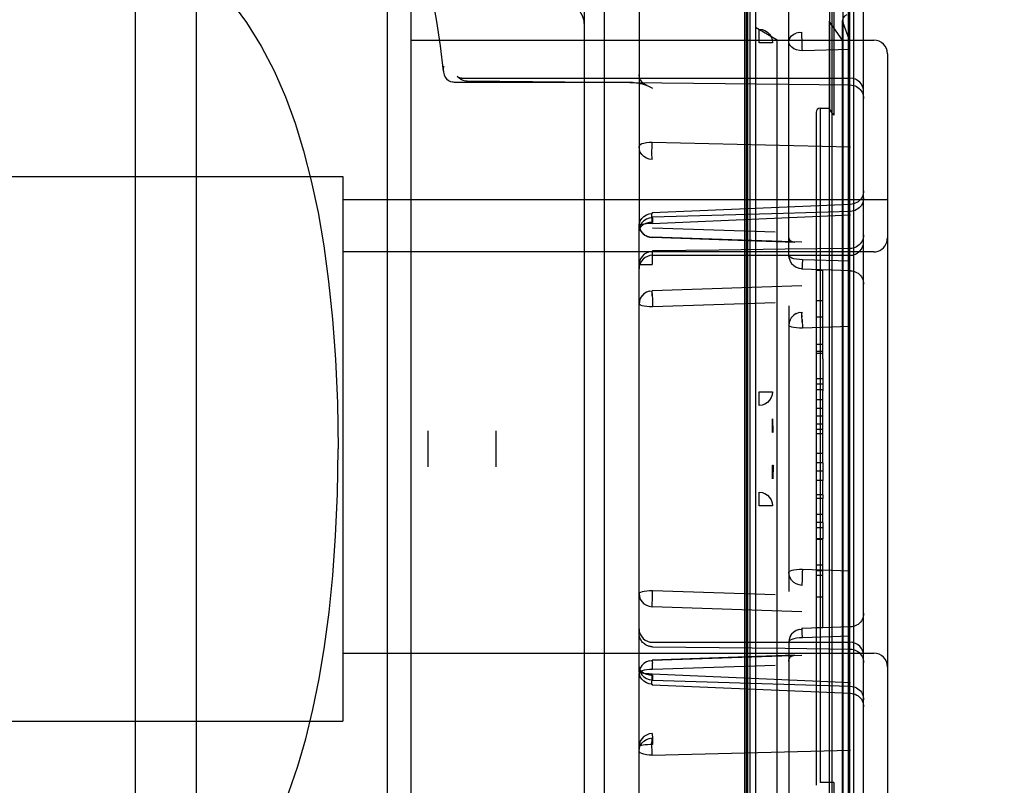
# Model space of a CAD drawing. Units: millimetres. Extents: x 0 to 253, y 0 to 297.
# Drawn here: x 112 to 114, y 239 to 241 of the extents above; entities that cross this region are included whole.
import ezdxf

# ---------------------------------------------------------------- set-up
doc = ezdxf.new("R2010")
doc.units = ezdxf.units.MM
doc.header["$LTSCALE"] = 19.36
doc.layers.get('0').update_dxf_attribs({"linetype": 'CONTINUOUS'})
doc.layers.add('DIMENSIONS', color=7, linetype='CONTINUOUS')
doc.styles.get("Standard").update_dxf_attribs({"font": 'txt', "width": 0.7})
doc.dimstyles.new('DIMSTYLE_1', dxfattribs={"dimtxt": 2, "dimasz": 2, "dimexe": 0.18, "dimexo": 0.0625, "dimgap": 0.09, "dimtad": 1, "dimdec": 3, "dimlfac": 33.333333, "dimdsep": 46, "dimtxsty": 'Standard', "dimblk": '_FILLED', "dimblk1": '_FILLED', "dimblk2": '_FILLED', "dimcen": 0.09, "dimclrt": 5, "dimadec": 0, "dimazin": 0, "dimtp": 0.8, "dimtm": 0.8, "dimtfac": 1, "dimtdec": 3, "dimtofl": 0, "dimtmove": 0, "dimatfit": 3, "dimldrblk": '_FILLED', "dimfxl": 0, "dimtolj": 1, "dimarcsym": 0})
doc.dimstyles.new('DIMSTYLE_2', dxfattribs={"dimtxt": 2, "dimasz": 2, "dimexe": 0.18, "dimexo": 0.0625, "dimgap": 0.09, "dimtad": 1, "dimdec": 3, "dimlfac": 33.333333, "dimdsep": 46, "dimtxsty": 'Standard', "dimblk": '_FILLED', "dimblk1": '_FILLED', "dimblk2": '_FILLED', "dimcen": 0.09, "dimclrt": 5, "dimadec": 0, "dimazin": 0, "dimtp": 0.3, "dimtm": 0.3, "dimtfac": 1, "dimtdec": 3, "dimtofl": 0, "dimtmove": 0, "dimatfit": 3, "dimldrblk": '_FILLED', "dimfxl": 0, "dimtolj": 1, "dimarcsym": 0})
doc.dimstyles.new('DIMSTYLE_3', dxfattribs={"dimtxt": 2, "dimasz": 2, "dimexe": 0.18, "dimexo": 0.0625, "dimgap": 0.09, "dimtad": 1, "dimdec": 3, "dimlfac": 33.333333, "dimdsep": 46, "dimtxsty": 'Standard', "dimblk": '_FILLED', "dimblk1": '_FILLED', "dimblk2": '_FILLED', "dimcen": 0.09, "dimclrt": 5, "dimadec": 0, "dimazin": 0, "dimtp": 0.5, "dimtm": 0.5, "dimtfac": 1, "dimtdec": 3, "dimtofl": 0, "dimtmove": 0, "dimatfit": 3, "dimldrblk": '_FILLED', "dimfxl": 0, "dimtolj": 1, "dimarcsym": 0})
doc.dimstyles.new('DIMSTYLE_4', dxfattribs={"dimtxt": 2, "dimasz": 2, "dimexe": 0.18, "dimexo": 0.0625, "dimgap": 0.09, "dimtad": 1, "dimdec": 0, "dimlfac": 33.333333, "dimdsep": 46, "dimtxsty": 'Standard', "dimblk": '_FILLED', "dimblk1": '_FILLED', "dimblk2": '_FILLED', "dimcen": 0.09, "dimclrt": 5, "dimadec": 0, "dimazin": 0, "dimtp": 0.5, "dimtm": 0.5, "dimtfac": 1, "dimtdec": 0, "dimtofl": 0, "dimtmove": 0, "dimatfit": 3, "dimldrblk": '_FILLED', "dimfxl": 0, "dimtolj": 1, "dimarcsym": 0})
doc.dimstyles.new('DIMSTYLE_5', dxfattribs={"dimtxt": 2, "dimasz": 2, "dimexe": 0.18, "dimexo": 0.0625, "dimgap": 0.09, "dimtad": 1, "dimdec": 3, "dimlfac": 33.333333, "dimdsep": 46, "dimtxsty": 'Standard', "dimblk": '_FILLED', "dimblk1": '_FILLED', "dimblk2": '_FILLED', "dimcen": 0.09, "dimclrt": 5, "dimadec": 0, "dimazin": 0, "dimtp": 1.2, "dimtm": 1.2, "dimtfac": 1, "dimtdec": 3, "dimtofl": 0, "dimtmove": 0, "dimatfit": 3, "dimldrblk": '_FILLED', "dimfxl": 0, "dimtolj": 1, "dimarcsym": 0})
doc.dimstyles.new('DIMSTYLE_6', dxfattribs={"dimtxt": 2, "dimasz": 2, "dimexe": 0.18, "dimexo": 0.0625, "dimgap": 0.09, "dimtad": 1, "dimlfac": 33.333333, "dimdsep": 46, "dimtxsty": 'Standard', "dimblk": '_FILLED', "dimblk1": '_FILLED', "dimblk2": '_FILLED', "dimcen": 0.09, "dimclrt": 5, "dimadec": 0, "dimazin": 0, "dimtp": 0.5, "dimtm": 0.5, "dimtfac": 1, "dimtofl": 0, "dimtmove": 0, "dimatfit": 3, "dimldrblk": '_FILLED', "dimfxl": 0, "dimtolj": 1, "dimarcsym": 0})

# ---------------------------------------------------------------- blocks, each defined once
blk = doc.blocks.new('_FILLED')
at = {"color": 0, "linetype": 'ByBlock'}
blk.add_solid([(0, 0), (-1, 0.14375), (-1, -0.14375)], dxfattribs=at)
blk = doc.blocks.new('*D')
at = {"color": 2, "linetype": 'CONTINUOUS'}
for p, q in [((33.6779, 144.411), (33.6779, 154.411)), ((37.7279, 144.411), (37.7279, 154.411)), ((33.6779, 153.411), (29.6779, 153.411)), ((29.6779, 153.411), (35.7029, 153.411)), ((43.8256, 153.411), (35.7029, 153.411)), ((37.7279, 153.411), (43.8256, 153.411))]:
    blk.add_line(p, q, dxfattribs=at)
at = {"layer": 'DIMENSIONS', "color": 2, "linetype": 'CONTINUOUS'}
for p, q in [((159.3327, 245.0281), (159.3327, 251.2221)), ((159.3327, 251.2221), (159.3327, 243.9631)), ((164.906, 245.0281), (158.3327, 245.0281)), ((164.9011, 245.0281), (159.9417, 245.0281)), ((160.9417, 245.0281), (160.9417, 236.5231)), ((164.906, 245.0281), (188.196, 245.0281)), ((164.906, 245.0281), (182.196, 245.0281)), ((181.196, 245.0281), (181.196, 236.5231)), ((187.196, 245.0281), (187.196, 235.8481)), ((171.8543, 244.0081), (173.9827, 244.0081)), ((172.9827, 244.0081), (172.9827, 237.0781)), ((159.3327, 238.8981), (159.3327, 243.9631)), ((165.086, 242.8981), (158.3327, 242.8981)), ((159.3327, 242.8981), (159.3327, 238.8981)), ((172.9827, 230.1481), (172.9827, 237.0781)), ((160.9417, 228.0181), (160.9417, 236.5231)), ((181.196, 228.0181), (181.196, 236.5231)), ((187.196, 226.6681), (187.196, 235.8481)), ((106.3025, 233.3061), (106.3025, 221.3003)), ((172.586, 230.1481), (173.9827, 230.1481)), ((113.9743, 228.2466), (121.8742, 228.2466)), ((120.8742, 228.2466), (120.8742, 199.6971)), ((162.506, 228.0181), (154.906, 228.0181)), ((155.906, 228.0181), (155.906, 199.5181)), ((162.506, 228.0181), (159.9417, 228.0181)), ((164.906, 228.0181), (182.196, 228.0181)), ((112.6543, 227.5716), (112.6543, 221.3003)), ((164.906, 226.6681), (188.196, 226.6681)), ((106.3025, 222.3003), (109.4784, 222.3003)), ((112.6543, 222.3003), (109.4784, 222.3003)), ((109.4784, 222.3003), (117.9232, 222.3003)), ((120.8742, 171.1476), (120.8742, 199.6971)), ((155.906, 171.0181), (155.906, 199.5181)), ((121.8742, 171.1476), (110.6443, 171.1476)), ((161.906, 171.0181), (154.906, 171.0181)), ((33.6779, 144.411), (33.6779, 158.411)), ((25.7574, 157.411), (29.7176, 157.411)), ((33.6779, 157.411), (29.7176, 157.411)), ((82.6829, 146.811), (82.6829, 154.411)), ((91.5629, 144.411), (91.5629, 154.411)), ((91.5629, 144.411), (91.5629, 154.411)), ((82.6829, 153.411), (87.1229, 153.411)), ((91.5629, 153.411), (87.1229, 153.411)), ((88.0676, 153.411), (89.8152, 153.411)), ((91.5629, 153.411), (89.8152, 153.411)), ((89.8152, 153.411), (98.3253, 153.411)), ((19.7279, 144.4032), (19.7279, 148.4032)), ((19.7279, 148.4032), (19.7279, 139.6431)), ((33.7229, 144.4032), (18.7279, 144.4032)), ((99.1829, 144.411), (119.3829, 144.411)), ((118.3829, 144.411), (118.3829, 139.311)), ((19.7279, 130.883), (19.7279, 139.6431)), ((19.7279, 126.5164), (19.7279, 139.631)), ((118.3829, 125.4369), (118.3829, 139.311)), ((118.3829, 134.211), (118.3829, 139.311)), ((33.7229, 134.883), (18.7279, 134.883)), ((33.7229, 134.883), (18.7279, 134.883)), ((19.7279, 134.883), (19.7279, 130.883)), ((19.7279, 134.883), (19.7279, 126.5164)), ((90.2717, 134.211), (119.3829, 134.211)), ((90.6544, 134.211), (119.3829, 134.211)), ((118.3829, 134.211), (118.3829, 125.4369)), ((34.3829, 109.793), (34.3829, 119.808)), ((37.6829, 109.688), (37.6829, 119.808)), ((37.6829, 109.688), (37.6829, 119.808)), ((82.6829, 105.578), (82.6829, 119.808)), ((82.6829, 105.578), (82.6829, 119.808)), ((85.9829, 109.808), (85.9829, 119.808)), ((34.3829, 118.808), (29.0882, 118.808)), ((29.0882, 118.808), (36.0329, 118.808)), ((41.6829, 118.808), (36.0329, 118.808)), ((37.6829, 118.808), (41.6829, 118.808)), ((37.6829, 118.808), (60.1829, 118.808)), ((82.6829, 118.808), (60.1829, 118.808)), ((82.6829, 118.808), (78.6829, 118.808)), ((78.6829, 118.808), (84.3329, 118.808)), ((92.0482, 118.808), (84.3329, 118.808)), ((85.9829, 118.808), (92.0482, 118.808)), ((118.3829, 109.808), (118.3829, 116.0695)), ((118.3829, 116.0695), (118.3829, 107.633)), ((89.4715, 109.808), (119.3829, 109.808)), ((118.3829, 101.458), (118.3829, 107.633)), ((85.7429, 105.458), (119.3829, 105.458)), ((118.3829, 105.458), (118.3829, 101.458))]:
    blk.add_line(p, q, dxfattribs=at)
at = {"color": 2, "linetype": 'CONTINUOUS', "xscale": 2, "yscale": 2, "zscale": 2}
blk.add_blockref('_FILLED', (33.6779, 153.411), dxfattribs=at)
at = {"color": 2, "linetype": 'CONTINUOUS', "xscale": 2, "yscale": 2, "zscale": 2, "rotation": 180}
blk.add_blockref('_FILLED', (37.7279, 153.411), dxfattribs=at)
at = {"layer": 'DIMENSIONS', "color": 2, "linetype": 'CONTINUOUS', "xscale": 2, "yscale": 2, "zscale": 2}
for p, rotation in [((159.3327, 245.0281), 270), ((160.9417, 245.0281), 90), ((181.196, 245.0281), 90), ((187.196, 245.0281), 90), ((172.9827, 244.0081), 90), ((159.3327, 242.8981), 90), ((172.9827, 230.1481), 270), ((160.9417, 228.0181), 270), ((181.196, 228.0181), 270), ((187.196, 226.6681), 270), ((120.8742, 228.2466), 90), ((155.906, 228.0181), 90), ((106.3025, 222.3003), 180), ((120.8742, 171.1476), 270), ((155.906, 171.0181), 270), ((82.6829, 153.411), 180), ((19.7279, 144.4032), 270), ((118.3829, 144.411), 90), ((118.3829, 134.211), 270), ((19.7279, 134.883), 90), ((19.7279, 134.883), 90), ((118.3829, 134.211), 90), ((37.6829, 118.808), 180), ((37.6829, 118.808), 180), ((85.9829, 118.808), 180), ((118.3829, 109.808), 270), ((118.3829, 105.458), 90)]:
    blk.add_blockref('_FILLED', p, dxfattribs=dict(at, rotation=rotation))
for p in [(112.6543, 222.3003), (33.6779, 157.411), (91.5629, 153.411), (91.5629, 153.411), (34.3829, 118.808), (82.6829, 118.808), (82.6829, 118.808)]:
    blk.add_blockref('_FILLED', p, dxfattribs=at)
at = {"color": 5, "linetype": 'CONTINUOUS', "width": 0.666667}
blk.add_text('135', height=2, dxfattribs=at).set_placement((39.8256, 153.911))
at = {"layer": 'DIMENSIONS', "color": 5, "linetype": 'CONTINUOUS'}
for s, width, p in [('70', 0.785714, (158.8327, 248.0792)), ('T', 0.857143, (172.4827, 236.6281)), ('X', 0.857143, (160.4417, 236.3053)), ('635', 0.738095, (186.696, 234.07)), ('Y', 0.857143, (180.696, 235.808)), (' Z', 0.785714, (120.3742, 199.1218)), ('DH', 0.845238, (155.406, 197.6976)), ('320', 0.761905, (19.2279, 137.7132)), ('340', 0.761905, (117.8829, 137.3298)), (']', 0.428571, (117.8829, 130.8655)), ('320]', 0.678571, (19.2279, 127.3736)), ('340', 0.761905, (117.8829, 126.294)), ('[', 0.428571, (19.2279, 126.5164)), ('[', 0.428571, (117.8829, 125.4369)), ('145', 0.690476, (117.8829, 111.9266))]:
    blk.add_text(s, height=2, rotation=90, dxfattribs=dict(at, width=width)).set_placement(p)
for s, width, p in [('212', 0.714286, (113.6374, 222.8003)), ('[30]', 0.589286, (27.1472, 157.911)), ('[100]', 0.6, (92.3253, 153.911)), ('300', 0.761905, (85.4685, 153.911)), ('110', 0.642857, (29.0882, 119.308)), ('110', 0.642857, (88.1911, 119.308)), ('DW', 1.130952, (58.315, 119.308))]:
    blk.add_text(s, height=2, dxfattribs=dict(at, width=width)).set_placement(p)
blk = doc.blocks.new('_NONE')

msp = doc.modelspace()

# ---------------------------------------------------------------- linework, layer by layer
at = {"color": 6, "linetype": 'CONTINUOUS'}
for p, q in [((113.847063, 237.867857), (113.84753, 242.547558)), ((113.87753, 238.992558), (113.87753, 242.547558)), ((113.26253, 237.572353), (113.26253, 242.438952)), ((113.38253, 242.411301), (113.38253, 240.52266)), ((112.40753, 237.839172), (112.40753, 242.214943)), ((113.71253, 240.453369), (113.71253, 241.54255)), ((112.88003, 241.527558), (112.88003, 238.527558)), ((113.306697, 238.602558), (113.306697, 241.452558)), ((112.27253, 241.316622), (112.27253, 238.738493)), ((112.82753, 241.287558), (112.82753, 238.977558)), ((113.61503, 241.215558), (113.61503, 238.839558)), ((113.85503, 241.215558), (113.85503, 238.839558)), ((113.80703, 241.149558), (113.80703, 238.905558)), ((113.63903, 240.991271), (113.63903, 239.063845)), ((113.83103, 240.927558), (113.801784, 240.969325)), ((113.831233, 239.084525), (113.831233, 240.970591)), ((113.68703, 240.927558), (113.63903, 240.955271)), ((113.84603, 240.927558), (113.832048, 240.965974)), ((112.88003, 240.927558), (113.90003, 240.927558)), ((113.84753, 240.906864), (113.74253, 240.904183)), ((113.93003, 240.897558), (113.93003, 239.157558)), ((112.991641, 240.843724), (113.84753, 240.843724)), ((112.982981, 240.834873), (113.359956, 240.834873)), ((113.78153, 240.777558), (113.80253, 240.777558)), ((113.848577, 240.691449), (113.411483, 240.702294)), ((111.53003, 240.627558), (112.73003, 240.627558)), ((112.73003, 240.627558), (112.73003, 239.427558)), ((112.73003, 240.576558), (113.93003, 240.576558)), ((113.848775, 240.565898), (113.411237, 240.547034)), ((113.411483, 240.523634), (113.848577, 240.542685)), ((113.700675, 240.545999), (113.411639, 240.537334)), ((113.848437, 240.550486), (113.700675, 240.545999)), ((113.38253, 239.538052), (113.38253, 240.517064)), ((113.68253, 240.504428), (113.41253, 240.513229)), ((113.741485, 240.482729), (113.411483, 240.493698)), ((113.726034, 240.482222), (113.411534, 240.492676)), ((113.929641, 240.487336), (113.93003, 240.492316)), ((113.847934, 240.468707), (113.704462, 240.466848)), ((113.917461, 240.467053), (113.921058, 240.470196)), ((113.90003, 240.461263), (112.73003, 240.461263)), ((113.559221, 240.465103), (113.412211, 240.463473)), ((113.41253, 240.453724), (113.84753, 240.453724)), ((113.704462, 240.466848), (113.559221, 240.465103)), ((113.90003, 240.461263), (113.904684, 240.461642)), ((113.84753, 240.440498), (113.74253, 240.443907)), ((113.848495, 240.419834), (113.741534, 240.423386)), ((113.77253, 240.421308), (113.78753, 240.421308)), ((113.78753, 240.225921), (113.78753, 240.421308)), ((113.741485, 240.386622), (113.411483, 240.375328)), ((113.68253, 240.349359), (113.41253, 240.340293)), ((113.71253, 240.342093), (113.71253, 239.713006)), ((113.77253, 240.353808), (113.78753, 240.353808)), ((113.78753, 240.317523), (113.77253, 240.317523)), ((113.84753, 240.296815), (113.74253, 240.293298)), ((113.78753, 240.25727), (113.77253, 240.25727)), ((113.78753, 240.241596), (113.77253, 240.241596)), ((113.78753, 240.237121), (113.77253, 240.237121)), ((113.77253, 240.182221), (113.78753, 240.182221)), ((113.78753, 240.169766), (113.77253, 240.169766)), ((113.78753, 240.157619), (113.77253, 240.157619)), ((113.78753, 240.120315), (113.78753, 240.154924)), ((113.78753, 240.135479), (113.77253, 240.135479)), ((113.78753, 240.116034), (113.77253, 240.116034)), ((113.78753, 239.996386), (113.78753, 240.081587)), ((112.91753, 239.988147), (112.91753, 240.066968)), ((113.06753, 239.988147), (113.06753, 240.066968)), ((113.78753, 240.070023), (113.77253, 240.070023)), ((113.78753, 240.060603), (113.77253, 240.060603)), ((113.78753, 240.01737), (113.77253, 240.01737)), ((113.78753, 239.978642), (113.77253, 239.978642)), ((113.78753, 239.926158), (113.78753, 239.957658)), ((113.78753, 239.865258), (113.78753, 239.918166)), ((113.78753, 239.882658), (113.77253, 239.882658)), ((113.78753, 239.853346), (113.77253, 239.853346)), ((113.77253, 239.828744), (113.78753, 239.828744)), ((113.78753, 239.758507), (113.78753, 239.829258)), ((113.84753, 239.758301), (113.74253, 239.761817)), ((113.77253, 239.77212), (113.78753, 239.77212)), ((113.78753, 239.633808), (113.78753, 239.735658)), ((113.68253, 239.705757), (113.41253, 239.714822)), ((113.77253, 239.701308), (113.78753, 239.701308)), ((113.741485, 239.668494), (113.411483, 239.679788)), ((113.870288, 239.64572), (113.867826, 239.643174)), ((113.848495, 239.635282), (113.741534, 239.63173)), ((113.77253, 239.633808), (113.78753, 239.633808)), ((113.852083, 239.635614), (113.848526, 239.635283)), ((113.41253, 239.601392), (113.84753, 239.601392)), ((113.71253, 239.601746), (113.71253, 238.512566)), ((113.84753, 239.614618), (113.74253, 239.611209)), ((113.412211, 239.591642), (113.559221, 239.590012)), ((113.559221, 239.590012), (113.704462, 239.588267)), ((113.704462, 239.588267), (113.847934, 239.586409)), ((112.73003, 239.577558), (113.90003, 239.577558)), ((113.741485, 239.572386), (113.411483, 239.561418)), ((113.726035, 239.572894), (113.411534, 239.56244)), ((113.68253, 239.550688), (113.41253, 239.541886)), ((113.38253, 237.80561), (113.38253, 239.532456)), ((113.848577, 239.512431), (113.411483, 239.531482)), ((113.411237, 239.508082), (113.848775, 239.489218)), ((111.53003, 239.427558), (112.73003, 239.427558)), ((113.411483, 239.352822), (113.848577, 239.363667))]:
    msp.add_line(p, q, dxfattribs=at)
at = {"color": 7, "linetype": 'CONTINUOUS'}
for p, q in [((113.61953, 238.602558), (113.61953, 241.452558)), ((113.62253, 238.612839), (113.62253, 241.442277)), ((113.62703, 241.227558), (113.62703, 238.827558)), ((113.83253, 238.827558), (113.83253, 241.227558)), ((113.84303, 241.227558), (113.84303, 238.827558)), ((113.81153, 241.077558), (113.81153, 240.762558)), ((113.80253, 241.068558), (113.80253, 240.776306)), ((113.801784, 240.969325), (113.801784, 239.085791)), ((113.646892, 240.92192), (113.646892, 240.951902)), ((113.734968, 240.944634), (113.741484, 240.945306)), ((113.68703, 239.127558), (113.68703, 240.927558)), ((113.715385, 240.933138), (113.713252, 240.928734)), ((113.735069, 240.944653), (113.72891, 240.943007)), ((113.83103, 239.127558), (113.83103, 240.927558)), ((113.84603, 239.127558), (113.84603, 240.927558)), ((113.676874, 240.92192), (113.646892, 240.92192)), ((113.78153, 240.777558), (113.78153, 239.292558)), ((113.802925, 240.774976), (113.80253, 240.776306)), ((113.806697, 240.768902), (113.804952, 240.771325)), ((113.77253, 240.768558), (113.77253, 239.286558)), ((113.808826, 240.766029), (113.806626, 240.768999)), ((113.808874, 240.765962), (113.81153, 240.762558)), ((113.412433, 240.528097), (113.41253, 240.526197)), ((113.713252, 240.447048), (113.71253, 240.453369)), ((113.71323, 240.447147), (113.715385, 240.441031)), ((113.38253, 240.433475), (113.411483, 240.433475)), ((113.715341, 240.441123), (113.718825, 240.435609)), ((113.718761, 240.435689), (113.723407, 240.431042)), ((113.723327, 240.431106), (113.72891, 240.42755)), ((113.728817, 240.427596), (113.735069, 240.425302)), ((113.734968, 240.425327), (113.741484, 240.424409)), ((113.388825, 240.364127), (113.385341, 240.358613)), ((113.393407, 240.368694), (113.388761, 240.364047)), ((113.39891, 240.372185), (113.393327, 240.368629)), ((113.405069, 240.374433), (113.398817, 240.372139)), ((113.404968, 240.374408), (113.411483, 240.375326)), ((113.411603, 240.369466), (113.412093, 240.353067)), ((113.411895, 240.359319), (113.41253, 240.340293)), ((113.383252, 240.352687), (113.38253, 240.346366)), ((113.385385, 240.358704), (113.38323, 240.352589)), ((113.718825, 240.317098), (113.715341, 240.311584)), ((113.723407, 240.321666), (113.718761, 240.317018)), ((113.72891, 240.325157), (113.723327, 240.321601)), ((113.735069, 240.327405), (113.728817, 240.325111)), ((113.734968, 240.32738), (113.741484, 240.328298)), ((113.741484, 240.328298), (113.74152, 240.326004)), ((113.742093, 240.306072), (113.741606, 240.322366)), ((113.713252, 240.305659), (113.71253, 240.299338)), ((113.713299, 240.297979), (113.71253, 240.299338)), ((113.715385, 240.311676), (113.71323, 240.30556)), ((113.741895, 240.312291), (113.742529, 240.293298)), ((113.78753, 240.225921), (113.78753, 240.154924)), ((113.646892, 240.123214), (113.646892, 240.153195)), ((113.646892, 240.153195), (113.676874, 240.153195)), ((113.78753, 240.099332), (113.77253, 240.099332)), ((113.78753, 240.081587), (113.78753, 240.120315)), ((113.676299, 240.063825), (113.676299, 240.093807)), ((113.678321, 240.063859), (113.677311, 240.093823)), ((113.78753, 240.081587), (113.77253, 240.081587)), ((113.678321, 240.063859), (113.676299, 240.063825)), ((113.676299, 239.961309), (113.676299, 239.99129)), ((113.676299, 239.99129), (113.678321, 239.991256)), ((113.678321, 239.991256), (113.677311, 239.961293)), ((113.78753, 239.996386), (113.77253, 239.996386)), ((113.78753, 239.996386), (113.78753, 239.957658)), ((113.78753, 239.957658), (113.77253, 239.957658)), ((113.646892, 239.90192), (113.646892, 239.931902)), ((113.78753, 239.926158), (113.77253, 239.926158)), ((113.78753, 239.926158), (113.78753, 239.918166)), ((113.78753, 239.918166), (113.77253, 239.918166)), ((113.676874, 239.90192), (113.646892, 239.90192)), ((113.78753, 239.865258), (113.77253, 239.865258)), ((113.78753, 239.865258), (113.78753, 239.829258)), ((113.78753, 239.829258), (113.77253, 239.829258)), ((113.78753, 239.758507), (113.77253, 239.758507)), ((113.78753, 239.735658), (113.78753, 239.758507)), ((113.741734, 239.73741), (113.741521, 239.729164)), ((113.78753, 239.748215), (113.77253, 239.748215)), ((113.411966, 239.698093), (113.41253, 239.714822)), ((113.741521, 239.729164), (113.741484, 239.726818)), ((113.411579, 239.684702), (113.411966, 239.698093)), ((113.723408, 239.624075), (113.718761, 239.619427)), ((113.728911, 239.627566), (113.723327, 239.624009)), ((113.73507, 239.629814), (113.728817, 239.62752)), ((113.734968, 239.629788), (113.741484, 239.630706)), ((113.741521, 239.631699), (113.741484, 239.630706)), ((113.742529, 239.611209), (113.742093, 239.622194)), ((113.713253, 239.608069), (113.71253, 239.601746)), ((113.713299, 239.603875), (113.71253, 239.601746)), ((113.715341, 239.613993), (113.718761, 239.619427)), ((113.39891, 239.558275), (113.393327, 239.554719)), ((113.405069, 239.560523), (113.398817, 239.558229)), ((113.404968, 239.560498), (113.411483, 239.561416)), ((113.383252, 239.538777), (113.38253, 239.532456)), ((113.385385, 239.544794), (113.38323, 239.538678)), ((113.388825, 239.550216), (113.385341, 239.544702)), ((113.393407, 239.554783), (113.388761, 239.550136)), ((113.411483, 239.400435), (113.411591, 239.398424)), ((113.411591, 239.398424), (113.411905, 239.391543)), ((113.411905, 239.391543), (113.41253, 239.37613)), ((113.81153, 239.292558), (113.78153, 239.292558)), ((113.81153, 239.292558), (113.81153, 238.992558))]:
    msp.add_line(p, q, dxfattribs=at)
at = {"color": 6, "linetype": 'CONTINUOUS'}
for points in [[(112.896348, 241.158354), (112.907598, 241.114282), (112.918017, 241.067903), (112.927587, 241.019205), (112.9363, 240.968182), (112.944159, 240.914831), (112.95118, 240.859157)], [(112.40753, 241.090008), (112.44583, 241.054831), (112.482343, 241.013965), (112.517526, 240.966518), (112.550009, 240.914558), (112.57834, 240.859896), (112.60322, 240.802787), (112.624576, 240.744921), (112.643282, 240.684014), (112.660333, 240.617901), (112.67529, 240.547686), (112.688, 240.474232), (112.698599, 240.396264), (112.707269, 240.312879), (112.713726, 240.223858), (112.717722, 240.12864), (112.71934, 240.027558)], [(112.951514, 240.870311), (112.95088, 240.863559), (112.95148, 240.857093), (112.953034, 240.851322), (112.955434, 240.846312), (112.95859, 240.842144), (112.962379, 240.838907), (112.966778, 240.836676), (112.971463, 240.83554)], [(112.98152, 240.847855), (112.98372, 240.84563), (112.986141, 240.843646), (112.988755, 240.841925), (112.991534, 240.840486), (112.994448, 240.839344), (112.997465, 240.838511), (113.000553, 240.837998), (113.003677, 240.837809)], [(112.991601, 240.843723), (112.989453, 240.843895), (112.987267, 240.844402), (112.98517, 240.845229), (112.983418, 240.846238), (112.982219, 240.847165), (112.981529, 240.847845)], [(113.003677, 240.837809), (113.1481, 240.836568), (113.291038, 240.835217), (113.43249, 240.833757), (113.572457, 240.83219), (113.710939, 240.830518), (113.847934, 240.828741)], [(113.400185, 240.82762), (113.397186, 240.829046), (113.394363, 240.830779), (113.39176, 240.832797), (113.389422, 240.835071), (113.387382, 240.837566), (113.385673, 240.840246), (113.384316, 240.843074), (113.383331, 240.846012), (113.382732, 240.84903), (113.38253, 240.852103)], [(112.971463, 240.83554), (112.973302, 240.835341), (112.975178, 240.835175), (112.977094, 240.835045), (112.979039, 240.83495), (112.981, 240.834893), (112.982981, 240.834873)], [(113.359956, 240.834873), (113.363955, 240.834817), (113.368056, 240.834625), (113.372267, 240.834297), (113.376561, 240.833813), (113.38092, 240.83315), (113.385323, 240.832288), (113.389742, 240.831195), (113.39418, 240.829858), (113.398597, 240.828249), (113.403087, 240.826372), (113.407741, 240.824241), (113.41253, 240.821818)], [(113.847933, 240.828741), (113.851542, 240.828474), (113.855071, 240.82778), (113.858489, 240.82667), (113.86174, 240.825164), (113.864788, 240.823282), (113.86759, 240.82105), (113.870109, 240.818496), (113.872304, 240.815662), (113.874147, 240.812583), (113.875609, 240.809306), (113.876671, 240.805871), (113.877316, 240.802318), (113.87753, 240.798744)], [(113.87753, 240.580472), (113.877321, 240.576936), (113.87669, 240.573422), (113.875651, 240.570023), (113.87422, 240.566774), (113.872416, 240.563718), (113.870265, 240.560898), (113.867796, 240.558352), (113.865045, 240.556116), (113.862053, 240.554221), (113.858854, 240.552691), (113.855489, 240.551547), (113.852007, 240.550808), (113.848444, 240.550486)], [(113.87753, 240.595873), (113.877324, 240.592366), (113.876703, 240.58888), (113.875681, 240.585506), (113.874273, 240.582279), (113.872496, 240.57924), (113.870378, 240.576432), (113.867944, 240.573891), (113.865232, 240.571653), (113.862278, 240.569749), (113.85912, 240.568203), (113.855794, 240.567034), (113.85235, 240.566263), (113.848821, 240.565901)], [(113.411533, 240.492676), (113.410153, 240.492754), (113.408815, 240.492891), (113.407464, 240.493091), (113.406067, 240.493364), (113.40461, 240.493724), (113.403073, 240.49419), (113.401448, 240.494782), (113.399744, 240.495521), (113.39798, 240.496424), (113.396169, 240.497514), (113.394333, 240.498809), (113.392493, 240.500332), (113.390681, 240.502102), (113.388921, 240.50415), (113.387247, 240.506512), (113.38572, 240.509197), (113.384396, 240.512245), (113.383381, 240.515564), (113.382749, 240.519042), (113.38253, 240.52266)], [(113.724639, 240.482308), (113.723388, 240.482457), (113.722241, 240.482665), (113.721194, 240.482921), (113.720244, 240.483217), (113.719385, 240.483547), (113.71861, 240.483906), (113.71791, 240.484291), (113.717276, 240.484699), (113.716698, 240.485134), (113.716164, 240.485602), (113.715665, 240.486109), (113.715191, 240.486675), (113.714736, 240.487314), (113.714293, 240.488056), (113.713867, 240.488924), (113.713464, 240.489958), (113.713101, 240.491183), (113.712803, 240.492623), (113.712602, 240.494288), (113.71253, 240.496128)], [(113.725994, 240.482224), (113.724718, 240.482301), (113.723527, 240.482437), (113.722422, 240.482627), (113.721403, 240.482864), (113.72047, 240.483141), (113.719619, 240.483451), (113.718847, 240.48379), (113.718147, 240.484154), (113.717513, 240.484539), (113.716934, 240.484949), (113.716402, 240.485384), (113.715905, 240.485855), (113.715437, 240.48637), (113.714988, 240.486947), (113.714556, 240.487599), (113.714137, 240.488353), (113.713737, 240.48923), (113.713364, 240.490258), (113.713034, 240.491459), (113.712769, 240.492842), (113.712592, 240.494416)], [(113.87753, 240.498704), (113.877316, 240.495129), (113.876671, 240.491577), (113.87561, 240.488143), (113.874147, 240.484865), (113.872305, 240.481786), (113.87011, 240.478952), (113.867592, 240.476399), (113.864788, 240.474165), (113.861742, 240.472284), (113.858489, 240.470777), (113.855072, 240.469667), (113.85154, 240.468973), (113.847933, 240.468706)], [(113.928486, 240.482499), (113.929606, 240.487258), (113.93003, 240.492316)], [(113.904647, 240.461635), (113.909172, 240.462743), (113.913493, 240.464573), (113.917504, 240.467086), (113.921107, 240.470233), (113.924192, 240.473928), (113.926668, 240.478051), (113.9285, 240.482542)], [(113.848526, 240.419833), (113.852083, 240.419502), (113.855555, 240.418756), (113.858913, 240.417606), (113.8621, 240.416074), (113.865085, 240.414177), (113.867826, 240.411941), (113.870288, 240.409396), (113.872432, 240.40658), (113.874231, 240.403527), (113.875657, 240.400283), (113.876692, 240.396889), (113.877321, 240.393381), (113.87753, 240.389852)], [(112.42185, 238.977558), (112.459256, 239.014368), (112.49474, 239.056764), (112.528699, 239.105429), (112.559775, 239.158311), (112.586892, 239.213775), (112.610566, 239.271254), (112.630675, 239.328878), (112.6482, 239.388911), (112.664031, 239.453213), (112.677868, 239.521126), (112.689711, 239.592162), (112.69964, 239.667663), (112.707833, 239.748791), (112.713975, 239.835598), (112.717724, 239.928575), (112.71934, 240.027558)], [(113.87753, 239.665266), (113.877321, 239.661737), (113.876693, 239.658229), (113.875658, 239.654835), (113.874232, 239.651591), (113.872433, 239.648538), (113.870289, 239.645721), (113.867829, 239.643176), (113.865086, 239.64094), (113.862102, 239.639043), (113.858913, 239.63751), (113.855556, 239.63636), (113.852082, 239.635614)], [(113.876692, 239.658226), (113.875657, 239.654832), (113.874231, 239.651589), (113.872432, 239.648536)], [(113.412211, 239.591642), (113.410765, 239.591693), (113.409352, 239.591809), (113.407925, 239.591996), (113.406453, 239.592263), (113.404921, 239.592622), (113.403312, 239.593092), (113.401616, 239.593696), (113.399847, 239.594453), (113.398027, 239.595379), (113.396165, 239.596497), (113.394283, 239.597827), (113.392394, 239.599402), (113.390509, 239.601267), (113.388697, 239.603419), (113.387019, 239.605854), (113.385524, 239.608575), (113.384263, 239.611591), (113.383314, 239.614825), (113.38273, 239.618184), (113.38253, 239.621641)], [(113.847933, 239.586409), (113.85154, 239.586143), (113.855072, 239.585448), (113.858489, 239.584338), (113.861742, 239.582832), (113.864788, 239.58095), (113.867592, 239.578717), (113.87011, 239.576164), (113.872305, 239.573329), (113.874147, 239.57025), (113.87561, 239.566973), (113.876671, 239.563539), (113.877316, 239.559986), (113.87753, 239.556412)], [(113.71253, 239.558983), (113.712602, 239.560828), (113.712803, 239.562493), (113.713101, 239.563932), (113.713464, 239.565158), (113.713867, 239.566191), (113.714293, 239.56706), (113.714736, 239.567802), (113.715191, 239.568441), (113.715666, 239.569006), (113.716164, 239.569514), (113.716698, 239.569982), (113.717276, 239.570416), (113.71791, 239.570825), (113.71861, 239.571209), (113.719386, 239.571568), (113.720244, 239.571899), (113.721194, 239.572195), (113.722241, 239.572451), (113.723389, 239.572658), (113.72464, 239.572808), (113.725994, 239.572891)], [(113.712594, 239.560726), (113.712773, 239.562302), (113.713039, 239.563678), (113.713367, 239.564865), (113.713735, 239.565879), (113.714129, 239.566745), (113.71454, 239.56749), (113.714964, 239.568136), (113.715406, 239.568709), (113.715868, 239.569222), (113.716359, 239.569694), (113.716886, 239.570131), (113.717461, 239.570542), (113.718091, 239.57093), (113.718787, 239.571297), (113.719557, 239.57164), (113.720408, 239.571955), (113.721345, 239.572236), (113.722371, 239.572478), (113.723488, 239.572673)], [(113.411639, 239.517782), (113.774285, 239.506886), (113.848437, 239.50463)], [(113.848444, 239.50463), (113.852007, 239.504308), (113.855489, 239.503569), (113.858854, 239.502424), (113.862053, 239.500894), (113.865045, 239.499), (113.867796, 239.496763), (113.870265, 239.494217), (113.872416, 239.491398), (113.87422, 239.488341), (113.875651, 239.485093), (113.87669, 239.481693), (113.877321, 239.478179), (113.87753, 239.474644)], [(113.848821, 239.489214), (113.85235, 239.488852), (113.855794, 239.488081), (113.85912, 239.486913), (113.862278, 239.485367), (113.865232, 239.483463), (113.867944, 239.481225), (113.870378, 239.478684), (113.872496, 239.475876), (113.874273, 239.472837), (113.875681, 239.46961), (113.876703, 239.466236), (113.877324, 239.462749), (113.87753, 239.459242)]]:
    msp.add_lwpolyline(points, dxfattribs=at)
at = {"color": 7, "linetype": 'CONTINUOUS'}
for points in [[(113.646892, 240.951902), (113.653535, 240.951149), (113.659847, 240.948943), (113.665515, 240.945394), (113.670258, 240.940679), (113.673885, 240.934936), (113.676106, 240.928629), (113.676874, 240.92192)], [(113.742529, 240.904183), (113.742308, 240.90937), (113.742093, 240.915322), (113.741898, 240.921684), (113.741734, 240.92816), (113.741606, 240.934446), (113.741521, 240.94025), (113.741484, 240.945306)], [(113.71253, 240.924106), (113.71323, 240.928661), (113.715341, 240.933071), (113.718761, 240.937049), (113.723327, 240.940404), (113.728817, 240.942974)], [(113.74253, 240.904183), (113.735883, 240.904678), (113.729567, 240.906139), (113.723895, 240.908492), (113.719084, 240.911676), (113.71552, 240.915435), (113.713299, 240.919624), (113.71253, 240.924106)], [(113.80253, 240.776306), (113.802944, 240.774946), (113.803777, 240.7732), (113.805013, 240.771235)], [(113.411483, 240.702294), (113.405069, 240.702018), (113.39891, 240.701325), (113.393407, 240.700247), (113.388825, 240.698838), (113.385385, 240.697165), (113.383252, 240.695308), (113.38253, 240.693357)], [(113.411483, 240.664397), (113.405069, 240.66529), (113.39891, 240.667538), (113.393407, 240.67103), (113.388825, 240.675597), (113.385385, 240.681019), (113.383252, 240.687036), (113.38253, 240.693357)], [(113.411483, 240.664397), (113.411288, 240.66651), (113.41114, 240.669746), (113.411049, 240.673946), (113.411019, 240.678848), (113.411049, 240.684422), (113.41114, 240.690362), (113.411284, 240.696319), (113.411483, 240.702294)], [(113.38253, 240.517064), (113.38323, 240.523286), (113.385341, 240.52931), (113.388761, 240.534744), (113.393327, 240.539327), (113.398817, 240.542837), (113.404968, 240.545106), (113.411483, 240.546024)], [(113.411483, 240.536307), (113.405069, 240.535414), (113.39891, 240.533166), (113.393407, 240.529675), (113.388825, 240.525108), (113.385385, 240.519685), (113.383252, 240.513668), (113.38253, 240.507347)], [(113.411483, 240.523634), (113.411288, 240.529284), (113.41114, 240.534538), (113.411049, 240.539077), (113.411019, 240.542663), (113.411049, 240.545275), (113.41114, 240.546734), (113.411284, 240.546987), (113.411483, 240.546024)], [(113.411483, 240.536307), (113.411582, 240.537227), (113.41171, 240.537203), (113.411865, 240.536234), (113.412041, 240.534353), (113.412232, 240.531618), (113.412433, 240.528097)], [(113.41253, 240.526197), (113.405883, 240.525729), (113.399567, 240.524347), (113.393895, 240.52212), (113.389084, 240.519107), (113.38552, 240.515551), (113.383299, 240.511587), (113.38253, 240.507347)], [(113.411483, 240.523634), (113.405069, 240.523431), (113.39891, 240.522921), (113.393407, 240.522129), (113.388825, 240.521093), (113.385385, 240.519863), (113.383252, 240.518498), (113.38253, 240.517064)], [(113.41253, 240.462175), (113.405883, 240.461462), (113.399567, 240.459357), (113.393895, 240.455967), (113.389084, 240.45138), (113.38552, 240.445966), (113.383299, 240.439931), (113.38253, 240.433475)], [(113.412528, 240.462186), (113.412305, 240.463357), (113.41209, 240.463265), (113.411892, 240.461881), (113.411723, 240.459308), (113.411589, 240.455644), (113.411493, 240.450958), (113.411443, 240.445603), (113.411439, 240.439736), (113.411483, 240.433475)], [(113.74253, 240.443907), (113.735883, 240.444142), (113.729567, 240.444836), (113.723895, 240.445954), (113.719084, 240.447466), (113.71552, 240.449251), (113.713299, 240.451241), (113.71253, 240.453369)], [(113.741898, 240.42869), (113.741734, 240.425609), (113.741606, 240.423824), (113.741521, 240.423417), (113.741484, 240.424409)], [(113.742529, 240.443907), (113.742093, 240.432922), (113.741898, 240.42869)], [(113.411734, 240.364707), (113.411521, 240.372964), (113.411483, 240.375326)], [(113.41253, 240.340293), (113.405883, 240.340444), (113.399567, 240.34089), (113.393895, 240.341607), (113.389084, 240.342577), (113.38552, 240.343723), (113.383299, 240.345), (113.38253, 240.346366)], [(113.741731, 240.317795), (113.741521, 240.325952), (113.741484, 240.328298)], [(113.74253, 240.293298), (113.735883, 240.293448), (113.729567, 240.293891), (113.723895, 240.294605), (113.719084, 240.29557), (113.71552, 240.296709), (113.713299, 240.297979)], [(113.676874, 240.153195), (113.676121, 240.146553), (113.673915, 240.140241), (113.670366, 240.134572), (113.665651, 240.129829), (113.659908, 240.126202), (113.653601, 240.123982), (113.646892, 240.123214)], [(113.646892, 239.931902), (113.653535, 239.931149), (113.659847, 239.928943), (113.665515, 239.925394), (113.670258, 239.920679), (113.673885, 239.914936), (113.676106, 239.908629), (113.676874, 239.90192)], [(113.74253, 239.761817), (113.735883, 239.761667), (113.729567, 239.761224), (113.723895, 239.760511), (113.719084, 239.759546), (113.71552, 239.758406), (113.713299, 239.757136), (113.71253, 239.755778)], [(113.741483, 239.726818), (113.735069, 239.72771), (113.72891, 239.729958), (113.723407, 239.73345), (113.718825, 239.738017), (113.715385, 239.74344), (113.713252, 239.749456), (113.71253, 239.755778)], [(113.742529, 239.761817), (113.742308, 239.755475), (113.741734, 239.73741)], [(113.41253, 239.714822), (113.405883, 239.714671), (113.399567, 239.714226), (113.393895, 239.713509), (113.389084, 239.712538), (113.38552, 239.711393), (113.383299, 239.710116), (113.38253, 239.70875)], [(113.38253, 239.70875), (113.38323, 239.702527), (113.385341, 239.696503), (113.388761, 239.691069), (113.393327, 239.686486), (113.398817, 239.682976), (113.404968, 239.680708), (113.411483, 239.679789)], [(113.411483, 239.679788), (113.411513, 239.681764), (113.411579, 239.684702)], [(113.742093, 239.622194), (113.741898, 239.626426), (113.741734, 239.629506), (113.741606, 239.631292), (113.741521, 239.631699)], [(113.718826, 239.619508), (113.715385, 239.614085), (113.71323, 239.607969)], [(113.74253, 239.611209), (113.735883, 239.610974), (113.729567, 239.61028), (113.723895, 239.609162), (113.719084, 239.60765), (113.71552, 239.605865), (113.713299, 239.603875)], [(113.411483, 239.561418), (113.411513, 239.562361), (113.411579, 239.562238), (113.411679, 239.561053), (113.41181, 239.558848), (113.411966, 239.555703)], [(113.38253, 239.547769), (113.38323, 239.541546), (113.385341, 239.535522), (113.388761, 239.530088), (113.393327, 239.525505), (113.398817, 239.521995), (113.404968, 239.519727), (113.411483, 239.518808)], [(113.41253, 239.528918), (113.405883, 239.529387), (113.399567, 239.530769), (113.393895, 239.532996), (113.389084, 239.536008), (113.38552, 239.539564), (113.383299, 239.543528), (113.38253, 239.547769)], [(113.41253, 239.541886), (113.405883, 239.541652), (113.399567, 239.54096), (113.393895, 239.539846), (113.389084, 239.538339), (113.38552, 239.53656), (113.383299, 239.534577), (113.38253, 239.532456)], [(113.411483, 239.531482), (113.405069, 239.531684), (113.39891, 239.532194), (113.393407, 239.532987), (113.388825, 239.534023), (113.385385, 239.535253), (113.383252, 239.536618), (113.38253, 239.538052)], [(113.411483, 239.509092), (113.405069, 239.509985), (113.39891, 239.512233), (113.393407, 239.515724), (113.388825, 239.520291), (113.385385, 239.525714), (113.383252, 239.531731), (113.38253, 239.538052)], [(113.41253, 239.541886), (113.412333, 239.547068), (113.411966, 239.555703)], [(113.411237, 239.50808), (113.411096, 239.508832), (113.411026, 239.511037), (113.411032, 239.514649), (113.411112, 239.519379), (113.411264, 239.525038), (113.411483, 239.531482)], [(113.411639, 239.517782), (113.41161, 239.517808), (113.41158, 239.517896), (113.411554, 239.518032), (113.411528, 239.518238), (113.411505, 239.518482), (113.411483, 239.518808)], [(113.41253, 239.528918), (113.412362, 239.525714), (113.412195, 239.522924), (113.412039, 239.520737), (113.411889, 239.5191), (113.411758, 239.518123), (113.411639, 239.517782)], [(113.411482, 239.509095), (113.411438, 239.508797), (113.411395, 239.50855), (113.411351, 239.508341), (113.411313, 239.508202), (113.411274, 239.508111), (113.411237, 239.508082)], [(113.411483, 239.400435), (113.405069, 239.399542), (113.39891, 239.397294), (113.393407, 239.393802), (113.388825, 239.389235), (113.385385, 239.383813), (113.383252, 239.377796), (113.38253, 239.371475)], [(113.38253, 239.361758), (113.38323, 239.367981), (113.385341, 239.374005), (113.388761, 239.379439), (113.393327, 239.384021), (113.398817, 239.387531), (113.404968, 239.3898), (113.411483, 239.390718)], [(113.411483, 239.352822), (113.411288, 239.358657), (113.41114, 239.364718), (113.411049, 239.370659), (113.411019, 239.376144), (113.411049, 239.381142), (113.41114, 239.385348), (113.411284, 239.388543), (113.411483, 239.390718)], [(113.41253, 239.37613), (113.406703, 239.376042), (113.401098, 239.375779), (113.395928, 239.375352), (113.391317, 239.374767), (113.3876, 239.374065), (113.384833, 239.373264), (113.383122, 239.372395), (113.38253, 239.371475)], [(113.411483, 239.352822), (113.405069, 239.353097), (113.39891, 239.353791), (113.393407, 239.354868), (113.388825, 239.356278), (113.385385, 239.357951), (113.383252, 239.359808), (113.38253, 239.361758)]]:
    msp.add_lwpolyline(points, dxfattribs=at)
at = {"color": 6, "linetype": 'CONTINUOUS'}
for centre, radius, start, end in [((113.20253, 240.957558), 0.06, 0.000004, 90), ((113.844733, 240.970591), 0.0135, 110, 200), ((113.90003, 240.897558), 0.03, 0, 90), ((113.84753, 240.813724), 0.03, 0, 90), ((113.41253, 240.52266), 0.03, 180, 268.127435), ((113.84753, 240.483724), 0.03, 270, 360), ((113.41253, 240.423724), 0.03, 90, 179.999996), ((113.41253, 239.631392), 0.03, 180.000003, 270), ((113.84753, 239.571392), 0.03, 0, 90), ((113.90003, 239.547558), 0.03, 0, 90)]:
    msp.add_arc(centre, radius, start, end, dxfattribs=at)
at = {"color": 7, "linetype": 'CONTINUOUS'}
msp.add_arc((113.78153, 240.768558), 0.009, 90, 180, dxfattribs=at)

# ---------------------------------------------------------------- dimensions: what is measured, and where the dimension line sits
at = {"color": 2, "linetype": 'CONTINUOUS'}
dim = msp.add_linear_dim(base=(37.727869, 153.411026), p1=(33.677869, 144.411026), p2=(37.727869, 144.411026), dimstyle='DIMSTYLE_6', dxfattribs=at)
dim.commit()
dim.dimension.update_dxf_attribs({"geometry": '*D', "text_midpoint": (41.825637, 154.911026), "dimtype": 160})
at = {"layer": 'DIMENSIONS', "color": 2, "linetype": 'CONTINUOUS'}
for base, p1, p2, angle, text, dimstyle, middle in [((0, 0), (90.2717249656, 134.211026343), (117.3828692695, 134.211026343), 90, '[<>]', 'DIMSTYLE_3', (116.8828692695, 128.5797521225)), ((160.941712, 245.028112), (162.505971, 228.018112), (164.901141, 245.028112), 90, 'X', 'DIMSTYLE_1', (159.441712, 237.162493)), ((187.195971, 226.668112), (164.905971, 245.028112), (164.905971, 226.668112), 270, '635', 'DIMSTYLE_1', (185.695971, 236.284295)), ((159.332716, 245.028112), (165.085971, 242.898112), (164.905971, 245.028112), 90, '70', 'DIMSTYLE_2', (157.832716, 249.650624)), ((181.195971, 245.028112), (164.905971, 228.018112), (164.905971, 245.028112), 90, 'Y', 'DIMSTYLE_1', (179.695971, 236.665155)), ((172.982669, 244.008112), (173.982669, 230.148112), (171.854256, 244.008112), 90, 'T', 'DIMSTYLE_1', (171.482669, 237.485251)), ((19.727869, 134.883026), (33.722869, 144.403185), (33.722869, 134.883026), 270, '320', 'DIMSTYLE_4', (18.227869, 139.998898)), ((19.727869, 134.883026), (20.727869, 134.883026), (33.722869, 134.883026), 270, '[320]', 'DIMSTYLE_4', (18.227869, 129.659265)), ((118.382869, 134.211026), (99.182869, 144.411026), (90.654408, 134.211026), 270, '<> ', 'DIMSTYLE_3', (116.882869, 139.615551)), ((37.682869, 118.807967), (82.682869, 105.577967), (37.682869, 109.687967), 180, 'DW', 'DIMSTYLE_5', (60.576923, 120.307967)), ((155.905971, 228.018112), (161.905971, 171.018112), (162.505971, 228.018112), 90, 'DH', 'DIMSTYLE_5', (154.405971, 199.388046)), ((120.874217, 228.246558), (110.644264, 171.147558), (113.974332, 228.246558), 90, ' Z', 'DIMSTYLE_5', (119.374217, 200.693236))]:
    dim = msp.add_linear_dim(base=base, p1=p1, p2=p2, angle=angle, text=text, dimstyle=dimstyle, dxfattribs=at)
    dim.commit()
    dim.dimension.update_dxf_attribs({"geometry": '*D', "text_midpoint": middle, "dimtype": 160})
dim = msp.add_linear_dim(base=(91.562869, 153.411026), p1=(88.067612, 152.411026), p2=(91.562869, 144.411026), text='[100]', dimstyle='DIMSTYLE_3', override={"dimblk1": 'NONE', "dimsah": 1}, dxfattribs=at)
dim.commit()
dim.dimension.update_dxf_attribs({"geometry": '*D', "text_midpoint": (95.325317, 154.911026), "dimtype": 160})
dim = msp.add_linear_dim(base=(25.757365, 157.411026), p1=(33.677869, 144.411026), p2=(25.757365, 156.411026), angle=180, text='[30]', dimstyle='DIMSTYLE_3', override={"dimblk2": 'NONE', "dimsah": 1}, dxfattribs=at)
dim.commit()
dim.dimension.update_dxf_attribs({"geometry": '*D', "text_midpoint": (29.504313, 158.911026), "dimtype": 160})
dim = msp.add_linear_dim(base=(91.562869, 153.411026), p1=(82.682869, 146.811026), p2=(91.562869, 144.411026), text='300', dimstyle='DIMSTYLE_3', dxfattribs=at)
dim.commit()
dim.dimension.update_dxf_attribs({"geometry": '*D', "text_midpoint": (87.754243, 154.911026), "dimtype": 160})
for base, p1, p2, dimstyle, middle in [((37.682869, 118.807967), (34.382869, 109.792967), (37.682869, 109.687967), 'DIMSTYLE_2', (31.016741, 120.307967)), ((85.982869, 118.807967), (82.682869, 105.577967), (85.982869, 109.807967), 'DIMSTYLE_2', (90.119629, 120.307967)), ((112.654332, 222.300318), (106.30253, 233.306117), (112.654332, 227.571558), 'DIMSTYLE_4', (115.780297, 223.800318))]:
    dim = msp.add_linear_dim(base=base, p1=p1, p2=p2, dimstyle=dimstyle, dxfattribs=at)
    dim.commit()
    dim.dimension.update_dxf_attribs({"geometry": '*D', "text_midpoint": middle, "dimtype": 160})
dim = msp.add_linear_dim(base=(118.382869, 109.807967), p1=(85.742869, 105.457967), p2=(89.471481, 109.807967), angle=90, dimstyle='DIMSTYLE_3', dxfattribs=at)
dim.commit()
dim.dimension.update_dxf_attribs({"geometry": '*D', "text_midpoint": (116.882869, 113.998048), "dimtype": 160})

doc.saveas('drawing.dxf')
